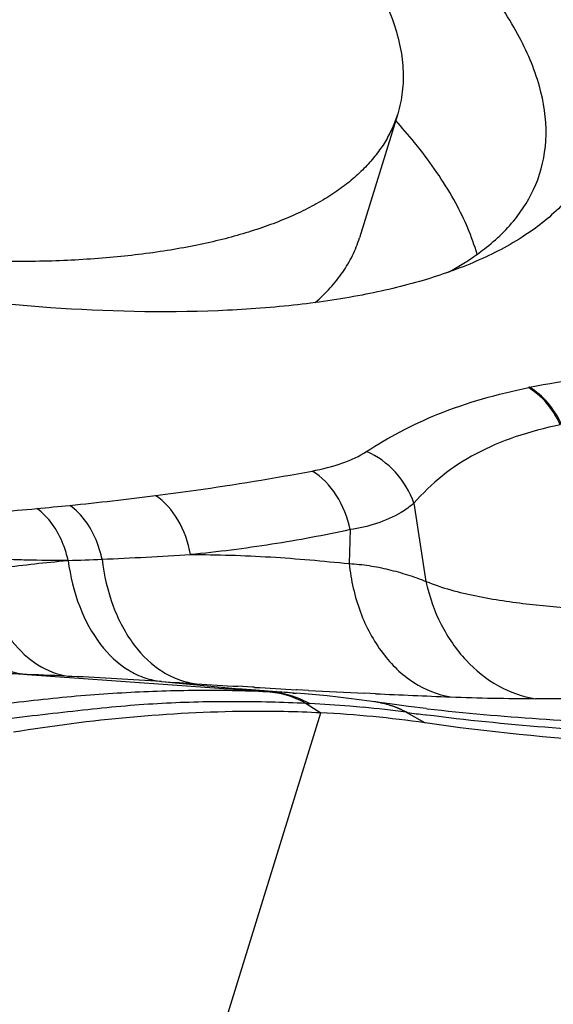
# Model space of a CAD drawing. Units: millimetres. Extents: x 0 to 594, y 0 to 420.
# Drawn here: x 138 to 139, y 111 to 114 of the extents above; entities that cross this region are included whole.
import ezdxf

# ---------------------------------------------------------------- set-up
doc = ezdxf.new("R2010")
doc.units = ezdxf.units.MM
doc.header["$LTSCALE"] = 32.67
doc.layers.add('607087453-000_CL', color=7, linetype='CONTINUOUS')
doc.layers.add('RS0834_M4X10_8_CL', color=7, linetype='CONTINUOUS')

msp = doc.modelspace()

# ---------------------------------------------------------------- linework, layer by layer
at = {"layer": '607087453-000_CL', "color": 9, "linetype": 'CONTINUOUS'}
for p, q in [((139.3555, 112.5409), (139.3521, 112.5402)), ((138.9938, 112.1781), (139.0315, 111.9341)), ((138.7942, 112.0959), (138.7915, 111.9894)), ((137.9124, 111.9992), (137.909, 111.9991)), ((137.7843, 111.6428), (138.5466, 111.5889)), ((138.2045, 111.6208), (138.4582, 111.5967)), ((138.4888, 111.603), (138.4433, 111.6057)), ((138.4955, 111.6026), (138.4888, 111.603)), ((138.5355, 111.5894), (138.5466, 111.5889)), ((138.615, 111.5848), (138.6255, 111.5841)), ((138.6286, 111.5949), (138.6263, 111.5951)), ((138.6641, 111.593), (138.6286, 111.5949)), ((138.8732, 111.5825), (138.84, 111.5841)), ((138.6569, 111.5522), (138.6679, 111.5517)), ((138.6569, 111.5522), (138.7022, 111.5226)), ((137.1068, 106.3476), (138.7022, 111.5226)), ((138.9695, 111.5244), (139.0287, 111.4914)), ((138.9695, 111.5244), (138.9738, 111.5238)), ((139.0333, 111.5159), (139.0287, 111.5165))]:
    msp.add_line(p, q, dxfattribs=at)
at = {"layer": '607087453-000_CL', "color": 7, "linetype": 'CONTINUOUS'}
for p, q in [((138.5117, 111.5925), (138.4427, 111.5979)), ((138.6179, 111.5846), (138.5117, 111.5925)), ((138.9189, 111.5505), (138.8551, 111.5596)), ((138.9766, 111.5429), (138.9189, 111.5505)), ((139.0319, 111.5362), (138.9766, 111.5429)), ((139.0318, 111.5361), (139.0364, 111.5356))]:
    msp.add_line(p, q, dxfattribs=at)
msp.add_lwpolyline([(138.8551, 111.5596), (138.8229, 111.5639), (138.79, 111.5681), (138.7565, 111.572), (138.7222, 111.5756), (138.6874, 111.579), (138.6519, 111.582), (138.6255, 111.584)], dxfattribs=at)
at = {"layer": '607087453-000_CL', "color": 9, "linetype": 'CONTINUOUS'}
for centre, radius, start, end in [((136.8818, 122.3981), 10.2787, 275.78198, 277.28803), ((136.8777, 122.3345), 10.2158, 273.86947, 275.26105), ((136.7994, 123.2228), 11.1075, 275.24342, 275.77637), ((137.4328, 125.8235), 13.8324, 272.42567, 273.57236), ((137.3285, 128.2093), 16.2205, 272.06295, 272.4373), ((136.6777, 84.2944), 27.3707, 87.68281, 88.13815), ((137.0045, 92.3415), 19.3171, 87.27212, 87.68633), ((137.1873, 96.099), 15.5551, 86.25031, 87.28583), ((141.8091, 166.5599), 55.0572, 266.24615, 266.36016), ((141.0384, 154.4055), 42.8784, 266.35685, 266.53015), ((140.4208, 144.0756), 32.5301, 266.60698, 266.83773), ((138.3785, 108.202), 3.3911, 85.9998, 87.1565), ((140.1466, 139.0102), 27.4573, 266.90489, 267.27249), ((140.0744, 137.4753), 25.9206, 267.34384, 267.86296), ((138.8315, 111.2764), 0.2837, 79.2288, 81.7756), ((138.8363, 111.2776), 0.2818, 79.1865, 81.6954), ((138.8313, 111.2753), 0.2848, 74.0395, 79.2256), ((138.8288, 111.268), 0.2925, 61.2409, 73.9644), ((139.4222, 120.1256), 8.5587, 267.89476, 269.67871), ((138.5441, 108.4303), 3.1233, 82.1708, 84.6555), ((139.969, 118.7457), 7.2901, 262.15348, 262.58915)]:
    msp.add_arc(centre, radius, start, end, dxfattribs=at)
at = {"layer": '607087453-000_CL', "color": 7, "linetype": 'CONTINUOUS'}
msp.add_arc((138.5379, 108.0848), 3.4418, 81.8009, 87.2642, dxfattribs=at)
for points, knots in [([(139.382, 113.9335), (139.4209, 113.8835), (139.4887, 113.7853), (139.5612, 113.6328), (139.5961, 113.486), (139.5913, 113.3467), (139.5453, 113.2183), (139.4598, 113.105), (139.3382, 113.0081), (139.2414, 112.9579), (139.1885, 112.935)], [0, 0, 0, 0, 0.154174, 0.289547, 0.409097, 0.518217, 0.624381, 0.735812, 0.859465, 1, 1, 1, 1]), ([(139.381, 113.1903), (139.3975, 113.2348), (139.4153, 113.3342), (139.391, 113.4917), (139.3197, 113.6562), (139.2481, 113.7613), (139.2063, 113.8149)], [0, 0, 0, 0, 0.210577, 0.43813, 0.698327, 1, 1, 1, 1]), ([(139.1885, 112.935), (139.1346, 112.9116), (139.017, 112.8703), (138.8255, 112.8254), (138.6111, 112.7944), (138.2858, 112.7715), (137.8368, 112.7826), (137.2633, 112.8513), (136.6592, 112.9737), (136.048, 113.1451), (135.4536, 113.3589), (135.0721, 113.5293), (134.8892, 113.6208)], [0, 0, 0, 0, 0.039599, 0.083749, 0.132438, 0.185498, 0.303477, 0.434519, 0.574475, 0.718656, 0.862128, 1, 1, 1, 1]), ([(139.0136, 113.2843), (139.0077, 113.2919), (138.983, 113.3228), (138.9572, 113.3529), (138.9372, 113.3752)], [0, 0, 0, 0, 0.243189, 1, 1, 1, 1]), ([(139.1912, 112.957), (139.1755, 113.0126), (139.1253, 113.128), (139.0548, 113.2315), (139.0136, 113.2843)], [0, 0, 0, 0, 0.463291, 1, 1, 1, 1]), ([(139.2141, 112.9737), (139.2521, 113.0032), (139.3193, 113.0676), (139.3657, 113.149), (139.381, 113.1903)], [0, 0, 0, 0, 0.521951, 1, 1, 1, 1]), ([(139.1553, 112.9325), (139.1604, 112.9358), (139.1805, 112.9488), (139.2, 112.9628), (139.2141, 112.9737)], [0, 0, 0, 0, 0.255728, 1, 1, 1, 1]), ([(139.0988, 112.8997), (139.1037, 112.9023), (139.1228, 112.9128), (139.1416, 112.9238), (139.1553, 112.9325)], [0, 0, 0, 0, 0.255029, 1, 1, 1, 1]), ([(138.7022, 111.5226), (138.6255, 111.5264), (138.3043, 111.5324), (137.983, 111.5015), (137.7419, 111.4621)], [0, 0, 0, 0, 0.239108, 1, 1, 1, 1]), ([(140.62, 111.4317), (140.4834, 111.4234), (139.9525, 111.4035), (139.4192, 111.435), (139.0287, 111.4914)], [0, 0, 0, 0, 0.257455, 1, 1, 1, 1])]:
    msp.add_open_spline(points, degree=3, knots=knots, dxfattribs=at)
at = {"layer": '607087453-000_CL', "color": 9, "linetype": 'CONTINUOUS'}
for points, knots in [([(139.3555, 112.5409), (139.4696, 112.5648), (139.7192, 112.5955), (139.97, 112.5994), (140.1041, 112.5969)], [0, 0, 0, 0, 0.465121, 1, 1, 1, 1]), ([(138.846, 112.3402), (138.8799, 112.3622), (138.952, 112.4052), (139.1178, 112.4818), (139.2555, 112.5204), (139.3521, 112.5402)], [0, 0, 0, 0, 0.221662, 0.459313, 1, 1, 1, 1]), ([(139.4516, 112.4237), (139.446, 112.4361), (139.4218, 112.4815), (139.3846, 112.5209), (139.352, 112.5402)], [0, 0, 0, 0, 0.264206, 1, 1, 1, 1]), ([(139.4555, 112.4245), (139.4444, 112.4489), (139.4167, 112.4935), (139.377, 112.5282), (139.3555, 112.5409)], [0, 0, 0, 0, 0.517836, 1, 1, 1, 1]), ([(139.4516, 112.4237), (139.404, 112.4138), (139.3137, 112.39), (139.1889, 112.3376), (139.0809, 112.268), (139.0211, 112.2094), (138.9938, 112.1781)], [0, 0, 0, 0, 0.275785, 0.52828, 0.764653, 1, 1, 1, 1]), ([(138.6752, 112.2792), (138.7078, 112.2855), (138.7669, 112.3002), (138.8229, 112.3253), (138.846, 112.3402)], [0, 0, 0, 0, 0.547755, 1, 1, 1, 1]), ([(138.9938, 112.1781), (138.9816, 112.2137), (138.9423, 112.28), (138.8799, 112.3255), (138.846, 112.3402)], [0, 0, 0, 0, 0.504171, 1, 1, 1, 1]), ([(138.1857, 112.2024), (138.2278, 112.2078), (138.3914, 112.2298), (138.5546, 112.2563), (138.6752, 112.2792)], [0, 0, 0, 0, 0.256689, 1, 1, 1, 1]), ([(138.7942, 112.0959), (138.7866, 112.1339), (138.759, 112.205), (138.7056, 112.2608), (138.6752, 112.2792)], [0, 0, 0, 0, 0.521943, 1, 1, 1, 1]), ([(138.2947, 112.0179), (138.2882, 112.0558), (138.264, 112.1262), (138.2144, 112.1834), (138.1857, 112.2024)], [0, 0, 0, 0, 0.52766, 1, 1, 1, 1]), ([(137.9124, 111.9992), (137.9087, 112.0162), (137.8904, 112.0774), (137.8525, 112.135), (137.8144, 112.1617)], [0, 0, 0, 0, 0.273084, 1, 1, 1, 1]), ([(138.0183, 112.0034), (138.0146, 112.0211), (137.9963, 112.0845), (137.9569, 112.1443), (137.9173, 112.1717)], [0, 0, 0, 0, 0.272514, 1, 1, 1, 1]), ([(138.9938, 112.1781), (138.9814, 112.1675), (138.9219, 112.1255), (138.8498, 112.104), (138.7942, 112.0958)], [0, 0, 0, 0, 0.225287, 1, 1, 1, 1]), ([(138.7942, 112.0958), (138.7133, 112.078), (138.5475, 112.0472), (138.3801, 112.0259), (138.2948, 112.0178)], [0, 0, 0, 0, 0.491442, 1, 1, 1, 1]), ([(138.2947, 112.0179), (138.3783, 112.018), (138.5442, 112.0126), (138.7096, 111.998), (138.7915, 111.9894)], [0, 0, 0, 0, 0.503613, 1, 1, 1, 1]), ([(137.6391, 111.9681), (137.6619, 111.9712), (137.7517, 111.983), (137.8417, 111.9932), (137.909, 111.9991)], [0, 0, 0, 0, 0.253487, 1, 1, 1, 1]), ([(137.909, 111.9995), (137.8667, 111.9994), (137.8031, 111.9996), (137.7181, 112.0024), (137.6753, 112.0047), (137.6538, 112.0058)], [0, 0, 0, 0, 0.496572, 0.747363, 1, 1, 1, 1]), ([(137.9124, 111.9993), (137.9188, 111.9501), (137.9413, 111.857), (138.0051, 111.7368), (138.0817, 111.6635), (138.151, 111.6305), (138.1868, 111.6226), (138.2045, 111.6208)], [0, 0, 0, 0, 0.290449, 0.554329, 0.787614, 0.895472, 1, 1, 1, 1]), ([(138.0183, 112.0034), (138.0242, 111.9533), (138.0461, 111.8581), (138.1103, 111.7347), (138.1882, 111.659), (138.2589, 111.6244), (138.2956, 111.6158), (138.3138, 111.6137)], [0, 0, 0, 0, 0.288945, 0.552655, 0.786685, 0.895038, 1, 1, 1, 1]), ([(138.7915, 111.9894), (138.7968, 111.9377), (138.8192, 111.8383), (138.8879, 111.7084), (138.9856, 111.6129), (139.0674, 111.5795), (139.1078, 111.5727)], [0, 0, 0, 0, 0.279394, 0.540839, 0.779627, 1, 1, 1, 1]), ([(138.7915, 111.9894), (138.8124, 111.9883), (138.8539, 111.9844), (138.9146, 111.972), (138.9737, 111.9551), (139.0123, 111.9416), (139.0315, 111.9341)], [0, 0, 0, 0, 0.254758, 0.503839, 0.750871, 1, 1, 1, 1]), ([(137.505, 111.9494), (137.5154, 111.908), (137.5429, 111.8306), (137.607, 111.7329), (137.6886, 111.6652), (137.7532, 111.6452), (137.7843, 111.6428)], [0, 0, 0, 0, 0.291336, 0.554209, 0.787386, 1, 1, 1, 1]), ([(137.6391, 111.9681), (137.6484, 111.9238), (137.6744, 111.8408), (137.7388, 111.7351), (137.8231, 111.6613), (137.8911, 111.6393), (137.9239, 111.6366)], [0, 0, 0, 0, 0.291893, 0.555465, 0.788474, 1, 1, 1, 1]), ([(139.0315, 111.9341), (139.0416, 111.8876), (139.0725, 111.7985), (139.1503, 111.6847), (139.2528, 111.6023), (139.3338, 111.5736), (139.3742, 111.567)], [0, 0, 0, 0, 0.269093, 0.525937, 0.768603, 1, 1, 1, 1]), ([(139.0315, 111.9339), (139.082, 111.9131), (139.1901, 111.8851), (139.3558, 111.8607), (139.5251, 111.8467), (139.6386, 111.8426), (139.6955, 111.8417)], [0, 0, 0, 0, 0.243645, 0.493822, 0.746523, 1, 1, 1, 1]), ([(137.622, 111.5375), (137.6623, 111.5443), (137.7433, 111.5553), (137.8632, 111.5689), (137.9801, 111.5795), (138.1304, 111.5894), (138.3151, 111.5953), (138.4624, 111.5929), (138.5355, 111.5894)], [0, 0, 0, 0, 0.133917, 0.2673, 0.395049, 0.518149, 0.760333, 1, 1, 1, 1]), ([(138.5355, 111.5894), (138.5461, 111.5887), (138.5883, 111.5833), (138.6291, 111.5681), (138.6569, 111.5522)], [0, 0, 0, 0, 0.248042, 1, 1, 1, 1]), ([(138.5466, 111.5889), (138.5571, 111.5882), (138.5993, 111.5828), (138.6401, 111.5675), (138.6679, 111.5517)], [0, 0, 0, 0, 0.248091, 1, 1, 1, 1]), ([(138.6569, 111.5522), (138.5825, 111.5557), (138.4322, 111.5595), (138.2437, 111.5552), (138.0906, 111.5445), (137.9714, 111.5326), (137.8476, 111.5184), (137.763, 111.5088), (137.7203, 111.5033)], [0, 0, 0, 0, 0.237888, 0.479975, 0.601719, 0.728113, 0.862483, 1, 1, 1, 1]), ([(138.835, 111.5399), (138.8213, 111.5412), (138.7657, 111.5461), (138.7099, 111.5496), (138.6679, 111.5517)], [0, 0, 0, 0, 0.246434, 1, 1, 1, 1]), ([(138.8891, 111.5544), (138.9112, 111.5502), (138.9402, 111.5409), (138.9671, 111.5275), (138.9738, 111.5238)], [0, 0, 0, 0, 0.747696, 1, 1, 1, 1]), ([(139.9861, 111.5566), (139.8757, 111.5584), (139.6718, 111.5623), (139.4678, 111.5664), (139.3742, 111.567)], [0, 0, 0, 0, 0.541107, 1, 1, 1, 1]), ([(140.5552, 111.4672), (140.4237, 111.4603), (140.1637, 111.4513), (139.6555, 111.4557), (139.2793, 111.484), (139.0333, 111.5159)], [0, 0, 0, 0, 0.259084, 0.511797, 1, 1, 1, 1]), ([(139.0368, 111.5357), (139.1528, 111.5223), (139.3869, 111.5016), (139.741, 111.4855), (140.0989, 111.4839), (140.3387, 111.4928), (140.4589, 111.4997)], [0, 0, 0, 0, 0.246102, 0.494832, 0.746386, 1, 1, 1, 1])]:
    msp.add_open_spline(points, degree=3, knots=knots, dxfattribs=at)
at = {"layer": 'RS0834_M4X10_8_CL', "color": 7, "linetype": 'CONTINUOUS'}
msp.add_line((138.943, 113.3965), (138.8233, 113.008), dxfattribs=at)
for points, knots in [([(137.7798, 114.7148), (137.8296, 114.6881), (137.9266, 114.634), (138.0669, 114.5499), (138.1988, 114.4643), (138.3218, 114.3777), (138.4352, 114.2904), (138.5387, 114.203), (138.6317, 114.1156), (138.7139, 114.0288), (138.7849, 113.943), (138.8443, 113.8583), (138.8919, 113.7753), (138.9274, 113.6943), (138.9507, 113.6154), (138.9616, 113.5392), (138.96, 113.4775), (138.9524, 113.4305), (138.9465, 113.4077), (138.943, 113.3965)], [0, 0, 0, 0, 0.09088, 0.178649, 0.263012, 0.343698, 0.420471, 0.493134, 0.561533, 0.625573, 0.685221, 0.740528, 0.791646, 0.838853, 0.88258, 0.923441, 0.962242, 0.98119, 1, 1, 1, 1]), ([(138.943, 113.3965), (138.9384, 113.3814), (138.927, 113.3514), (138.9043, 113.3084), (138.876, 113.2675), (138.8421, 113.2286), (138.8028, 113.1919), (138.7581, 113.1574), (138.7082, 113.1252), (138.6531, 113.0953), (138.5929, 113.0678), (138.5278, 113.0428), (138.458, 113.0202), (138.3835, 113.0002), (138.3045, 112.9828), (138.1909, 112.9626), (138.0387, 112.9444), (137.8448, 112.9337), (137.6373, 112.9337), (137.4181, 112.9445), (137.1889, 112.966), (136.9517, 112.998), (136.7084, 113.0402), (136.461, 113.0923), (136.2957, 113.1331), (136.2127, 113.1551)], [0, 0, 0, 0, 0.016359, 0.032936, 0.049941, 0.067563, 0.085968, 0.105297, 0.125663, 0.147154, 0.169839, 0.193766, 0.218965, 0.245455, 0.273239, 0.302312, 0.364245, 0.43105, 0.502411, 0.577929, 0.657141, 0.739528, 0.824533, 0.911563, 1, 1, 1, 1]), ([(138.6848, 112.806), (138.7015, 112.8203), (138.7325, 112.8501), (138.7719, 112.8995), (138.8027, 112.952), (138.8175, 112.9892), (138.8233, 113.008)], [0, 0, 0, 0, 0.265918, 0.518501, 0.761685, 1, 1, 1, 1])]:
    msp.add_open_spline(points, degree=3, knots=knots, dxfattribs=at)

doc.saveas('drawing.dxf')
